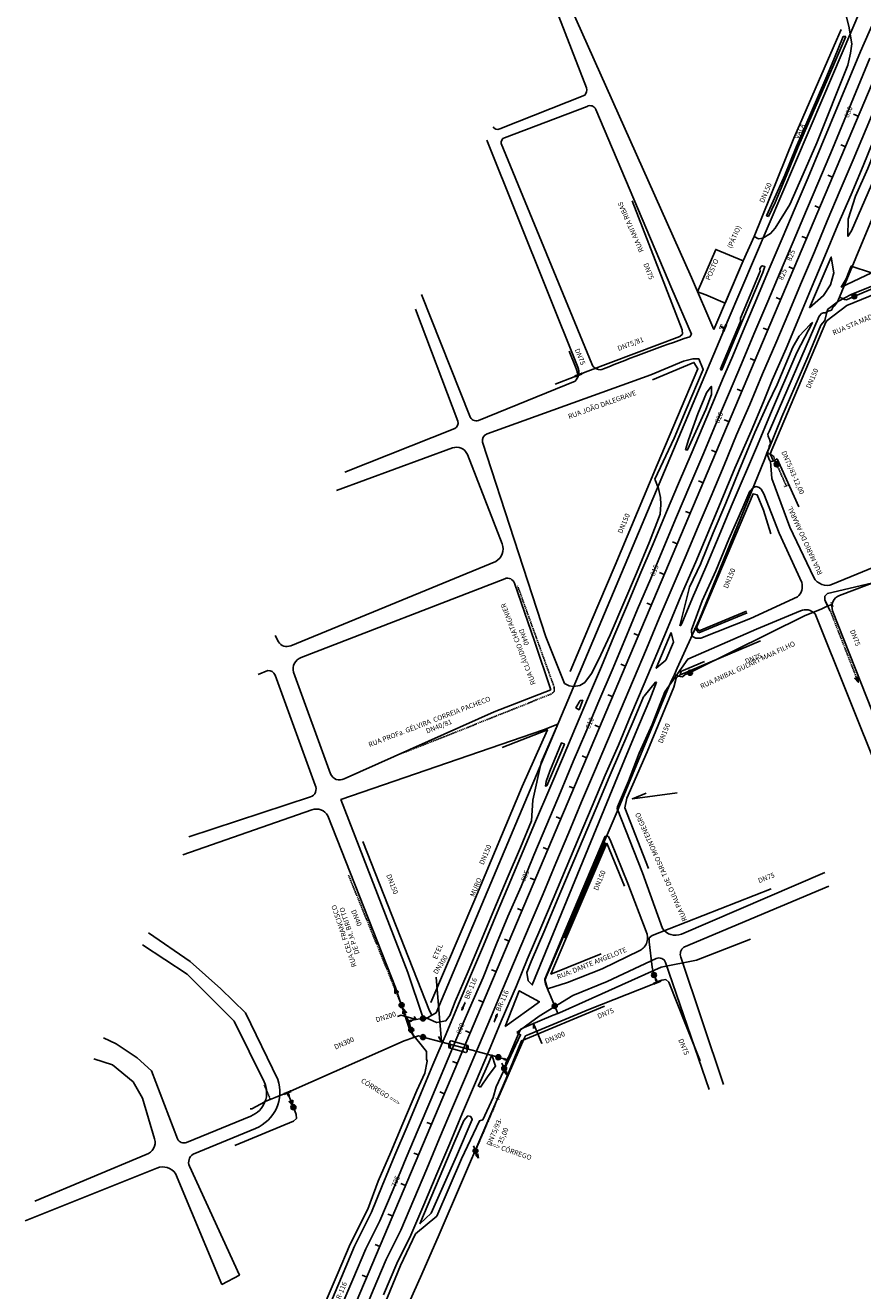
# Model space of a CAD drawing. Extents: x 670462 to 681179, y 7174149 to 7191262.
# Drawn here: x 678341 to 678845, y 7187281 to 7188044 of the extents above; entities that cross this region are included whole.
import ezdxf
from ezdxf.enums import TextEntityAlignment as Align

# ---------------------------------------------------------------- set-up
doc = ezdxf.new("R2010")
doc.units = 0
doc.header["$MEASUREMENT"] = 0
doc.linetypes.add('DASHDOT', pattern=[1, 0.5, -0.25, 0, -0.25])
doc.layers.get('0').update_dxf_attribs({"linetype": 'CONTINUOUS'})
for name, color, linetype in [('600_FOFO_DN0075', 54, 'CONTINUOUS'), ('600_FOFO_DN0150', 54, 'CONTINUOUS'), ('600_FOFO_DN0200', 54, 'CONTINUOUS'), ('600_FOFO_DN0300', 54, 'CONTINUOUS'), ('600_PVC_DN0040', 201, 'DASHDOT'), ('600_PVC_DN0075', 201, 'DASHDOT'), ('600_PVCDEFoFo_DN0150', 201, 'DASHDOT'), ('aedificação', 6, 'CONTINUOUS'), ('ameio fio', 47, 'CONTINUOUS'), ('aseta', 255, 'CONTINUOUS'), ('atextruas', 255, 'CONTINUOUS'), ('EIXO_TRAÇADO', 20, 'CONTINUOUS'), ('FERRO_DN150_TXT', 7, 'CONTINUOUS'), ('FERRO_DN200_TXT', 7, 'CONTINUOUS'), ('FERRO_DN300_TXT', 7, 'CONTINUOUS'), ('FERRO_DN75_TXT', 7, 'CONTINUOUS'), ('LINHA_CHAMADA', 7, 'CONTINUOUS'), ('NÚMERO', 15, 'CONTINUOUS'), ('PVC_DN40_TXT', 7, 'CONTINUOUS'), ('PVC_DN75_TXT', 7, 'CONTINUOUS'), ('TICKTS', 180, 'CONTINUOUS')]:
    doc.layers.add(name, color=color, linetype=linetype)
doc.styles.add('RS-100', font='ROMANS.SHX', dxfattribs={"height": 1.25})
doc.styles.add('RS-60', font='ROMANS.SHX', dxfattribs={"height": 0.75})
doc.styles.add('SANEPAR', font='ROMANS.shx')
doc.styles.add('SIMPLEX', font='simplex', dxfattribs={"height": 0.2})
pattern_1 = [(45, (-39387.18494, -416871.91818), (-0.12797984365, 0.12797984365), [])]

# ---------------------------------------------------------------- blocks, each defined once
blk = doc.blocks.new('TE_REDUCAO')
at = {"linetype": 'Continuous'}
blk.add_hatch(color=7, dxfattribs=at).paths.add_polyline_path([(1.58, 0.28), (1.21, 0.28), (1.21, 0.24), (0.23, 0.24), (0.23, 1.89), (0.27, 1.89), (0.27, 2.27), (0.01, 2.27), (-0.26, 2.27), (-0.26, 1.89), (-0.22, 1.89), (-0.22, -1.86), (-0.26, -1.86), (-0.26, -2.23), (0.01, -2.23), (0.27, -2.23), (0.27, -1.86), (0.23, -1.86), (0.23, -0.21), (1.21, -0.21), (1.21, -0.24), (1.58, -0.24), (1.58, 0.02)])
blk = doc.blocks.new('TE')
at = {"linetype": 'Continuous'}
blk.add_hatch(color=7, dxfattribs=at).paths.add_polyline_path([(0.21, 0.23), (0.21, 1.88), (0.24, 1.88), (0.24, 2.26), (-0.02, 2.26), (-0.28, 2.26), (-0.28, 1.88), (-0.24, 1.88), (-0.24, -1.87), (-0.28, -1.87), (-0.28, -2.24), (-0.02, -2.24), (0.24, -2.24), (0.24, -1.87), (0.21, -1.87), (0.21, -0.22), (1.86, -0.22), (1.86, -0.25), (2.23, -0.25), (2.23, 0.01), (2.23, 0.27), (1.86, 0.27), (1.86, 0.23)])
at = {"color": 7, "linetype": 'Continuous'}
for p, q in [((-0.02, 2.26), (-0.28, 2.26)), ((-0.28, 1.88), (-0.28, 2.26)), ((-0.24, 1.88), (-0.28, 1.88)), ((-0.24, -1.87), (-0.24, 1.88)), ((0.24, 2.26), (-0.02, 2.26)), ((0.21, 0.23), (0.21, 1.88)), ((0.24, 1.88), (0.21, 1.88)), ((0.21, 0.23), (1.86, 0.23)), ((0.24, 1.88), (0.24, 2.26)), ((1.86, 0.27), (2.23, 0.27)), ((1.86, 0.27), (1.86, 0.23)), ((2.23, 0.01), (2.23, 0.27)), ((2.23, -0.25), (2.23, 0.01)), ((-0.24, -1.87), (-0.28, -1.87)), ((-0.28, -1.87), (-0.28, -2.24)), ((-0.02, -2.24), (-0.28, -2.24)), ((0.24, -2.24), (-0.02, -2.24)), ((0.21, -0.22), (1.86, -0.22)), ((0.21, -0.22), (0.21, -1.87)), ((0.24, -1.87), (0.21, -1.87)), ((0.24, -1.87), (0.24, -2.24)), ((1.86, -0.22), (1.86, -0.25)), ((1.86, -0.25), (2.23, -0.25))]:
    blk.add_line(p, q, dxfattribs=at)
blk = doc.blocks.new('CURVA_90')
blk.add_hatch(color=7).paths.add_polyline_path([(-1.39, 0.85), (-1.39, 0.88), (-1.76, 0.88), (-1.76, 0.62), (-1.76, 0.35), (-1.39, 0.35), (-1.39, 0.38, -0.320933), (0.36, -1.35), (0.32, -1.35), (0.32, -1.73), (0.58, -1.73), (0.84, -1.73), (0.84, -1.35), (0.81, -1.35, 0.33203)])
blk = doc.blocks.new('REGISTRO_MANOBRA')
at = {"color": 7, "linetype": 'Continuous', "const_width": 1.5}
blk.add_lwpolyline([(-0.75, 0, 1), (0.75, 0, 1)], format="xyb", close=True, dxfattribs=at)
at = {"color": 7, "linetype": 'Continuous'}
blk.add_circle((0, 0), 1.5, dxfattribs=at)
blk = doc.blocks.new('REDUCAO')
at = {"color": 7, "linetype": 'Continuous'}
blk.add_lwpolyline([(-1.43, 1.2), (1.43, -0.01), (-1.43, -1.19), (-1.43, 1.2)], dxfattribs=at)
blk.add_solid([(-1.43, -1.19), (-1.43, 1.2), (1.43, -0.01)], dxfattribs=at)
blk = doc.blocks.new('CAP')
at = {"color": 7, "linetype": 'Continuous', "const_width": 0.375}
blk.add_lwpolyline([(1.03, 1.25), (0, 1.25), (0, -1.25), (1.05, -1.25)], dxfattribs=at)
blk = doc.blocks.new('CURVA_45')
at = {"linetype": 'Continuous'}
blk.add_hatch(color=7, dxfattribs=at).paths.add_polyline_path([(-0.22, 1.37), (-0.18, 1.39), (-0.38, 1.71), (-0.6, 1.57), (-0.83, 1.44), (-0.64, 1.12), (-0.6, 1.14, -0.158294), (-0.23, -0.03, -0.158294), (-0.6, -1.19), (-0.64, -1.17), (-0.83, -1.49), (-0.6, -1.63), (-0.38, -1.76), (-0.18, -1.44), (-0.22, -1.42, 0.144621), (0.18, -0.03, 0.144621)])
blk = doc.blocks.new('CRUZETA')
at = {"linetype": 'Continuous'}
h = blk.add_hatch(color=7, dxfattribs=at)
h.paths.add_polyline_path([(0.3, 2.5), (0.35, 2.5), (0.35, 3), (0, 3), (0, 0), (3, 0), (3, 0.35), (2.5, 0.35), (2.5, 0.3), (0.3, 0.3)])
h.paths.add_polyline_path([(0, 3), (-0.35, 3), (-0.35, 2.5), (-0.3, 2.5), (-0.3, 0.3), (-2.5, 0.3), (-2.5, 0.35), (-3, 0.35), (-3, 0), (0, 0)])
h.paths.add_polyline_path([(0, 0), (-3, 0), (-3, -0.35), (-2.5, -0.35), (-2.5, -0.3), (-0.3, -0.3), (-0.3, -2.5), (-0.35, -2.5), (-0.35, -3), (0, -3)])
h.paths.add_polyline_path([(0.3, -0.3), (2.5, -0.3), (2.5, -0.35), (3, -0.35), (3, 0), (0, 0), (0, -3), (0.35, -3), (0.35, -2.5), (0.3, -2.5)])
at = {"color": 7, "linetype": 'Continuous'}
blk.add_line((0, 3), (0, -3), dxfattribs=at)
blk = doc.blocks.new('REGISTRO_DESCARGA')
at = {"linetype": 'Continuous'}
h = blk.add_hatch(color=7, dxfattribs=at)
edge = h.paths.add_edge_path()
edge.add_arc((0, 0), 1.5, 0, 360)
h.paths.add_polyline_path([(3.32, 3.31), (2.23, 1.14), (1.22, 2.11)])
at = {"color": 7, "linetype": 'Continuous'}
blk.add_line((1.72, 1.63), (3.32, 3.31), dxfattribs=at)
for points in [[(-2.27, -2.37), (1.72, 1.63)], [(1.72, 1.63), (1.72, 1.63)]]:
    blk.add_lwpolyline(points, dxfattribs=at)
blk.add_lwpolyline([(3.32, 3.31), (2.23, 1.14), (1.22, 2.11)], close=True, dxfattribs=at)
blk.add_circle((0, 0), 1.5, dxfattribs=at)
blk = doc.blocks.new('QUEBRA_REDE')
at = {"const_width": 0.3}
blk.add_lwpolyline([(0, -1.5), (0, 1.5)], dxfattribs=at)
blk = doc.blocks.new('RECAPE')
at = {"linetype": 'Continuous'}
h = blk.add_hatch(dxfattribs=at)
h.set_pattern_fill('ANSI31', scale=1.447927, style=0)
h.set_pattern_definition(pattern_1)
h.paths.add_polyline_path([(-5.26, -2.21, 0.498183), (-5.26, 0, -0.064335), (-5.51, 0.25, 0.32955)])
h = blk.add_hatch(dxfattribs=at)
h.set_pattern_fill('ANSI31', scale=1.447927, style=0)
h.set_pattern_definition(pattern_1)
h.paths.add_polyline_path([(5.26, 2.21, 0.45408), (5.26, 0, -0.062774), (5.51, -0.23, 0.375366)])
at = {"color": 7, "linetype": 'Continuous'}
for points in [[(-5.51, 0.25, 0.32955), (-5.26, -2.21), (5.26, -2.21), (-5.26, -2.21, 0.498346), (-5.26, 0, -0.498021), (-5.26, 2.21), (5.26, 2.21)], [(5.26, -2.21, 0.508196), (5.26, 0, -0.45408), (5.26, 2.21, 0.45408)], [(5.51, -0.23, 0.375366), (5.26, 2.21)]]:
    blk.add_lwpolyline(points, format="xyb", dxfattribs=at)

msp = doc.modelspace()

# ---------------------------------------------------------------- linework, layer by layer
at = {"layer": '600_FOFO_DN0075'}
msp.add_line((678824.44, 7187693.989), (678827.29, 7187694.99), dxfattribs=at)
for points in [[(678736.862, 7187857.93), (678736.728, 7187860.405), (678706.547, 7187938.216)], [(678908.918, 7187909.877), (678906.073, 7187908.529), (678843.54, 7187882.02), (678840.421, 7187880.644)], [(678835.779, 7187878.558), (678834.496, 7187878.706), (678833.607, 7187879.159), (678833.271, 7187879.293), (678831.45, 7187880.106)], [(678835.779, 7187878.558), (678837.854, 7187879.562), (678840.421, 7187880.644)], [(678674.213, 7187833.323), (678679.717, 7187835.507), (678735.235, 7187856.41), (678736.862, 7187857.93)], [(678674.213, 7187833.323), (678672.286, 7187838.18), (678668.447, 7187847.694)], [(678660.022, 7187827.676), (678671.425, 7187832.216), (678674.213, 7187833.323)], [(678822.578, 7187700.012), (678824.242, 7187701.517), (678854.184, 7187708.623), (678869.06, 7187714.513)], [(678824.44, 7187693.989), (678822.709, 7187697.536), (678822.578, 7187700.012)], [(678824.44, 7187693.989), (678820.503, 7187692.067), (678810.762, 7187688.281), (678744.648, 7187655.443), (678741.322, 7187653.72)], [(678732.006, 7187652.772), (678733.802, 7187651.965), (678734.57, 7187651.649), (678735.518, 7187651.446), (678736.838, 7187651.377)], [(678736.838, 7187651.377), (678738.543, 7187652.687), (678741.322, 7187653.72)], [(678716.668, 7187493.956), (678718.483, 7187495.35), (678790.335, 7187523.522)], [(678716.668, 7187493.956), (678716.695, 7187491.477), (678718.508, 7187476.36), (678719.092, 7187473.527), (678719.369, 7187472.293), (678719.636, 7187471.566)], [(678721.534, 7187467.177), (678719.636, 7187471.566)], [(678726.715, 7187468.864), (678724.286, 7187468.372), (678721.534, 7187467.177)], [(678726.715, 7187468.864), (678728.54, 7187467.319), (678738.655, 7187441.998), (678747.571, 7187419.774)], [(678721.534, 7187467.177), (678718.494, 7187465.818), (678680.298, 7187450.766), (678644.209, 7187435.723), (678642.244, 7187434.844)], [(678625.423, 7187396.897), (678641.134, 7187432.83), (678642.244, 7187434.844)]]:
    msp.add_lwpolyline(points, dxfattribs=at)
at = {"layer": '600_FOFO_DN0150'}
msp.add_line((678762.288, 7187861.437), (678759.512, 7187862.574), dxfattribs=at)
for points in [[(678762.288, 7187861.437), (678763.794, 7187865.118), (678821.469, 7188000), (678925.077, 7188243.318), (678926.299, 7188246.072)], [(678831.45, 7187880.106), (678832.96, 7187883.47), (678875.157, 7187984.98), (678881.544, 7188000.043), (678926.465, 7188088.31), (678927.249, 7188090.473)], [(678831.45, 7187880.106), (678830.284, 7187877.378), (678829.173, 7187875.747), (678828.305, 7187874.74), (678827.749, 7187874.254), (678826.59, 7187872.276)], [(678820.607, 7187870.33), (678821.916, 7187870.714), (678822.888, 7187870.784), (678824.624, 7187871.617), (678826.59, 7187872.276)], [(678788.267, 7187797.608), (678789.339, 7187799.663), (678819.246, 7187868.623), (678820.607, 7187870.33)], [(678585.773, 7187447.31), (678588.365, 7187448.821), (678760.61, 7187857.337), (678762.288, 7187861.437)], [(678789.982, 7187792.376), (678789.286, 7187794.522), (678788.648, 7187795.77), (678788.434, 7187796.431), (678788.267, 7187797.608)], [(678787.751, 7187786.211), (678788.818, 7187788.908), (678789.144, 7187790.19), (678789.774, 7187791.553), (678789.982, 7187792.376)], [(678732.006, 7187652.772), (678733.685, 7187656.428), (678746.95, 7187685.646), (678786.428, 7187782.715), (678787.751, 7187786.211)], [(678653.777, 7187468.321), (678654.707, 7187470.471), (678698.012, 7187571.585), (678728.825, 7187645.816), (678730.285, 7187649.025), (678732.006, 7187652.772)], [(678585.772, 7187447.311), (678584.26, 7187449.903), (678544.023, 7187552.075)], [(678653.777, 7187468.321), (678654.297, 7187466.168), (678655.948, 7187462.319), (678657.338, 7187458.908), (678658.715, 7187455.627), (678659.844, 7187452.935)], [(678659.844, 7187452.935), (678660.929, 7187450.315), (678661.725, 7187448.422)]]:
    msp.add_lwpolyline(points, dxfattribs=at)
at = {"layer": '600_FOFO_DN0200'}
for points in [[(678571.52, 7187443.359), (678574.107, 7187444.416), (678578.454, 7187445.059), (678580.424, 7187445.376)], [(678580.424, 7187445.376), (678583.052, 7187445.735), (678585.773, 7187447.31)], [(678571.518, 7187443.359), (678572.68, 7187440.627), (678572.848, 7187439.95), (678573.28, 7187438.477)], [(678573.28, 7187438.477), (678574.191, 7187435.806), (678574.865, 7187433.851)], [(678498.678, 7187400.681), (678501.258, 7187394.303), (678502.256, 7187391.835)], [(678502.256, 7187391.835), (678504.017, 7187387.482), (678504.095, 7187385.005)], [(678466.876, 7187368.782), (678502.374, 7187383.419), (678504.095, 7187385.005)]]:
    msp.add_lwpolyline(points, dxfattribs=at)
at = {"layer": '600_FOFO_DN0300'}
msp.add_line((678631.254, 7187420.116), (678629.315, 7187415.334), dxfattribs=at)
for points in [[(678661.725, 7187448.422), (678664.501, 7187449.564), (678724.046, 7187476.267), (678745.226, 7187480.57), (678777.799, 7187493.109)], [(678661.725, 7187448.422), (678658.95, 7187447.279), (678650.771, 7187443.845), (678645.634, 7187441.695), (678641.447, 7187439.933), (678639.426, 7187438.972)], [(678639.426, 7187438.972), (678638.417, 7187437.004), (678632.39, 7187422.89), (678631.254, 7187420.116)], [(678574.865, 7187433.851), (678569.085, 7187431.943), (678498.678, 7187400.681)], [(678580.4, 7187434.102), (678577.677, 7187434.808), (678574.865, 7187433.851)], [(678580.4, 7187434.102), (678580.4, 7187434.102), (678601.778, 7187428.388), (678625.782, 7187421.972)], [(678625.782, 7187421.972), (678628.449, 7187421.191), (678631.254, 7187420.116)], [(678498.678, 7187400.681), (678491.205, 7187397.724), (678488.315, 7187396.489)], [(678488.315, 7187396.489), (678485.54, 7187395.446), (678485.12, 7187395.209), (678477.267, 7187390.929), (678476.142, 7187390.797)]]:
    msp.add_lwpolyline(points, dxfattribs=at)
at = {"layer": '600_PVC_DN0040'}
for points in [[(678659.542, 7187642.459), (678659.534, 7187644.938), (678637.397, 7187706.16)], [(678659.542, 7187642.459), (678657.87, 7187641.01), (678593.02, 7187615.104), (678566.173, 7187604.701)], [(678567.486, 7187453.386), (678563.891, 7187462.183), (678535.465, 7187531.743)], [(678571.518, 7187443.359), (678568.878, 7187449.979), (678567.486, 7187453.386)]]:
    msp.add_lwpolyline(points, dxfattribs=at)
at = {"layer": '600_PVC_DN0075'}
for points in [[(678791.824, 7187784.051), (678791.044, 7187784.804), (678790.29, 7187785.256), (678789.632, 7187785.53), (678787.751, 7187786.211)], [(678793.607, 7187779.433), (678792.475, 7187781.893), (678791.824, 7187784.051)], [(678799.485, 7187766.155), (678793.607, 7187779.433)], [(678842.282, 7187649.322), (678826.261, 7187690.258), (678824.44, 7187693.989)], [(678625.423, 7187396.897), (678612.031, 7187365.581)]]:
    msp.add_lwpolyline(points, dxfattribs=at)
at = {"layer": '600_PVCDEFoFo_DN0150'}
msp.add_lwpolyline([(678484.618, 7187405.437), (678487.639, 7187398.304), (678488.315, 7187396.489)], dxfattribs=at)
at = {"layer": 'aedificação'}
for p, q in [((678721.61, 7187778.99), (678713.35, 7187759.39)), ((678713.35, 7187759.39), (678696.2, 7187718.58)), ((678696.2, 7187718.58), (678681.69, 7187684.7)), ((678746.651, 7187677.715), (678775.886, 7187689.937)), ((678744.039, 7187680.793), (678746.651, 7187677.715))]:
    msp.add_line(p, q, dxfattribs=at)
for points in [[(678780.13, 7187916.69), (678804, 7187975.89), (678829.68, 7188035.08), (678832.43, 7188041.4)], [(678745.97, 7187883.39), (678750.98, 7187881.62), (678762.54, 7187876.57), (678773.42, 7187902.11), (678756.84, 7187908.93), (678745.97, 7187883.39)], [(678823.97, 7187866.03), (678835.82, 7187875.05), (678849.12, 7187880.64), (678860.49, 7187885.21)], [(678791.64, 7187781.23), (678789.65, 7187785.7), (678823.33, 7187865.04), (678823.97, 7187866.03)], [(678718.84, 7187830.4), (678743.76, 7187840.81), (678746.15, 7187836.91), (678721.61, 7187778.99)], [(678806.94, 7187753.77), (678793.97, 7187782.78)], [(678785.69, 7187751.72), (678781.87, 7187760.95), (678779.42, 7187761.64), (678745.2, 7187680.97), (678746.94, 7187678.92), (678775.5, 7187690.86)], [(678785.67, 7187751.82), (678790.04, 7187737.44)], [(678669.02, 7187654.43), (678669.02, 7187654.43), (678681.69, 7187684.7)], [(678733.09, 7187650.54), (678734.93, 7187652.39), (678783.96, 7187672.97)], [(678735.55, 7187652.72), (678735.58, 7187653.72), (678736.27, 7187654.66), (678750.19, 7187660.48)], [(678703.35, 7187578.13), (678715.45, 7187606.05), (678731.59, 7187645.06), (678733.09, 7187650.54)], [(678628.15, 7187608.76), (678655.43, 7187619.39), (678640.26, 7187585.11)], [(678640.26, 7187585.11), (678611.61, 7187517.1)], [(678716.37, 7187535.83), (678702.07, 7187572.32), (678703.35, 7187578.13)], [(678690.391, 7187551.444), (678665.681, 7187493.724)], [(678691.31, 7187551.05), (678666.6, 7187493.33)], [(678701.88, 7187525.19), (678691.31, 7187551.05)], [(678585.05, 7187454.91), (678585.05, 7187454.91), (678611.61, 7187517.1)], [(678687.81, 7187484.42), (678657.48, 7187472.14), (678666.6, 7187493.33)], [(678630.46, 7187409.25), (678639.7, 7187431.94), (678689.841, 7187452.743)], [(678590.23, 7187315.16), (678630.46, 7187409.25)], [(678579.63, 7187291.22), (678590.23, 7187315.16)], [(678461.68, 7187017.96), (678484.74, 7187069.89), (678499.51, 7187104.69), (678538.73, 7187199.86), (678579.63, 7187291.22)]]:
    msp.add_lwpolyline(points, dxfattribs=at)
at = {"layer": 'ameio fio'}
for points in [[(678899, 7188154.5), (678891.21, 7188136.8), (678883.2, 7188118.65), (678875.34, 7188100.42), (678867.54, 7188082.35), (678859.86, 7188064.62), (678852.39, 7188046.88), (678844.17, 7188028.25), (678820.53, 7187971.12), (678812.55, 7187952.31), (678804.76, 7187934.02), (678796.91, 7187915.44), (678789.15, 7187897.17)], [(678742.24, 7187892), (678661.412, 7188072.892)], [(678558.26, 7187300.1), (678566.99, 7187317.79), (678574.77, 7187336.23), (678582.6, 7187354.69), (678590.36, 7187373.24), (678598.12, 7187391.64), (678605.98, 7187409.99), (678613.75, 7187428.48), (678621.61, 7187446.86), (678626.67, 7187458.92), (678637.11, 7187483.68), (678644.96, 7187502.14), (678652.74, 7187520.54), (678660.49, 7187539.07), (678668.28, 7187557.44), (678676.03, 7187576.01), (678683.81, 7187594.29), (678691.62, 7187612.77), (678699.46, 7187631.21), (678707.29, 7187649.65), (678715.08, 7187668.07), (678722.77, 7187686.6), (678730.7, 7187704.9), (678738.52, 7187723.3), (678746.33, 7187741.89), (678754.07, 7187760.25), (678761.87, 7187778.82), (678769.43, 7187797.25), (678777.38, 7187815.4), (678785.16, 7187833.98), (678793.02, 7187852.46), (678800.85, 7187870.91), (678808.59, 7187889.21), (678816.39, 7187907.52), (678824.12, 7187926.19), (678831.93, 7187944.67), (678839.69, 7187963), (678878.29, 7188054.99)], [(678834.64, 7188053.01), (678837.19, 7188043.43), (678839, 7188032.81), (678838.17, 7188027.26), (678836.46, 7188020)], [(678788.66, 7187928.68), (678787.55, 7187929.25), (678791.47, 7187938.01), (678798.59, 7187953.77), (678805.44, 7187970.61), (678814.5, 7187991.55), (678823.23, 7188011.98), (678828.12, 7188023.46), (678833.75, 7188037.33), (678835.3, 7188037.26)], [(678835.3, 7188037.26), (678829.29, 7188023.14), (678824.34, 7188011.6), (678815.47, 7187991.26), (678806.46, 7187970.42), (678799.34, 7187953.12), (678792.74, 7187937.23), (678788.66, 7187928.68)], [(678849.77, 7188024.24), (678827.25, 7187969.54), (678819.02, 7187950.05), (678811.57, 7187932.67), (678803.5, 7187913.48), (678795.72, 7187895.15), (678788.27, 7187877.61), (678779.94, 7187857.78), (678772.42, 7187839.92), (678764.58, 7187821.47), (678756.72, 7187803.15), (678749.04, 7187784.97), (678741.26, 7187766.56), (678733.31, 7187747.7), (678725.63, 7187729.38), (678717.74, 7187710.6), (678709.79, 7187692.14), (678702.03, 7187673.6), (678694.44, 7187655.36), (678686.43, 7187636.55), (678678.57, 7187617.89), (678671.01, 7187600.28), (678663.31, 7187581.85), (678655.11, 7187562.37), (678647.25, 7187543.8), (678639.54, 7187524.97), (678631.63, 7187506.91), (678624.7, 7187490.27), (678616.57, 7187470.14), (678608.33, 7187451.37), (678600.85, 7187433.74), (678592.99, 7187415.03), (678585.2, 7187396.27), (678577.47, 7187378.5), (678570.16, 7187361.36), (678562.41, 7187342.23), (678554.45, 7187323.35), (678545.91, 7187306.42)], [(678836.46, 7188020), (678817.83, 7187973.14), (678809.68, 7187954.32), (678801.49, 7187935.99)], [(678868.48, 7188015.32), (678845.71, 7187959.4), (678838.54, 7187942.07), (678830.56, 7187923.65), (678822.63, 7187904.92), (678815, 7187886.82), (678806.97, 7187867.49), (678799.43, 7187849.2), (678790.96, 7187830.13), (678785.61, 7187817), (678778.23, 7187799.44), (678768.31, 7187776.99), (678760.18, 7187757.26), (678752.76, 7187739.29), (678744.95, 7187720.61)], [(678876.14, 7188012.19), (678854.21, 7187955.79), (678846.71, 7187938.52), (678838.82, 7187920.18), (678836.48, 7187916.72)], [(678871.09, 7188014.5), (678848.61, 7187957.8), (678841.11, 7187940.95), (678836.77, 7187927.12)], [(678780.1, 7187916.63), (678782.73, 7187915.29), (678785.21, 7187915.65), (678789.9, 7187918.52), (678792.76, 7187921.66), (678801.49, 7187935.99)], [(678836.48, 7187916.72), (678836.77, 7187927.12)], [(678780.13, 7187916.69), (678773.42, 7187902.11), (678755.79, 7187860.72)], [(678813.5, 7187873.65), (678821.87, 7187881.09), (678826.12, 7187887.67), (678828, 7187894.78), (678826.52, 7187904.3), (678813.5, 7187873.65)], [(678789.15, 7187897.17), (678781.62, 7187879.37), (678773.45, 7187859.93), (678767.12, 7187844.85), (678761.02, 7187830.58), (678753.02, 7187811.54)], [(678783.66, 7187895.87), (678777.62, 7187881.43), (678771.82, 7187867.48), (678771.76, 7187865.5), (678759.69, 7187836.94), (678760.08, 7187836.21), (678760.53, 7187836.26), (678767.06, 7187851.78), (678773.65, 7187867.43)], [(678773.65, 7187867.43), (678785.2, 7187895.01), (678786.57, 7187898.6), (678784.89, 7187899.06), (678784.05, 7187898.36), (678783.45, 7187897.03), (678783.66, 7187895.87)], [(678850.74, 7187894.75), (678838.61, 7187898.84), (678837, 7187894.78), (678835.47, 7187891.25), (678834.24, 7187889.11), (678832.5, 7187886.24), (678850.74, 7187894.75)], [(678742.24, 7187892), (678755.79, 7187860.72)], [(678812.49, 7187844.2), (678820.24, 7187863.25), (678822.56, 7187866.03), (678824.31, 7187872.78), (678830.92, 7187877.82), (678838.49, 7187881.83), (678862.95, 7187891.66)], [(678741.21, 7187856.28), (678741.21, 7187856.28), (678742.24, 7187857.91), (678730.44, 7187885.15)], [(678803.39, 7187850.02), (678807.08, 7187856.7), (678813.8, 7187863.66), (678815.16, 7187864.81), (678805.81, 7187846.71)], [(678803.39, 7187850.02), (678793.89, 7187827.56), (678788.19, 7187815.85)], [(678720.15, 7187770.46), (678731.89, 7187795.09), (678739.04, 7187812.38), (678749.3, 7187836.55), (678746.72, 7187842.96), (678743.04, 7187842.93), (678737.44, 7187841.58), (678717.77, 7187833.36)], [(678782.05, 7187790.86), (678789.86, 7187809.89), (678805.81, 7187846.71)], [(678812.49, 7187844.2), (678812.49, 7187844.2), (678796.77, 7187807.94), (678788.66, 7187788.07)], [(678754.23, 7187821.43), (678754.41, 7187826.22), (678754.13, 7187826.34), (678751.23, 7187822.55)], [(678751.23, 7187822.55), (678746.15, 7187809.74), (678740.51, 7187794.17), (678738.69, 7187788.03)], [(678738.69, 7187788.03), (678739.92, 7187788.08), (678750.93, 7187812.43), (678754.23, 7187821.43)], [(678753.02, 7187811.54), (678742.69, 7187786.96), (678734.45, 7187767.77), (678727.26, 7187750.7), (678719.13, 7187731.39), (678711.15, 7187712.72), (678703.62, 7187694.84), (678695.51, 7187675.55), (678687.92, 7187657.61), (678680.18, 7187639.29), (678672.29, 7187620.71), (678664.5, 7187602.16), (678656.91, 7187584.12), (678648.16, 7187563.99), (678640.71, 7187546.38), (678633.33, 7187528.75), (678625.17, 7187509.16), (678616.95, 7187489.39), (678609.64, 7187472.42), (678601.83, 7187454.01), (678594.32, 7187436.13), (678586.34, 7187417.46), (678579.27, 7187400.56), (678570.76, 7187380.23), (678563.43, 7187363), (678555.75, 7187344.52), (678549.42, 7187328.57)], [(678747.77, 7187719.24), (678755.41, 7187738.11), (678762.93, 7187756.03), (678770.88, 7187775.19), (678780.47, 7187798.49), (678788.19, 7187815.85)], [(678791.46, 7187781.21), (678789.94, 7187781.06), (678789.29, 7187781.83), (678788.36, 7187784.5), (678788.36, 7187787.61), (678788.66, 7187788.07), (678796.77, 7187807.94)], [(678782.05, 7187790.86), (678766.27, 7187754.01), (678758.96, 7187736.53), (678751.49, 7187718.72), (678745.16, 7187703.95)], [(678790.62, 7187770.87), (678789.94, 7187781.06)], [(678793.97, 7187782.78), (678791.64, 7187781.23)], [(678723.39, 7187749.28), (678723.8, 7187755.09), (678723.66, 7187759.36), (678722.34, 7187764.83), (678720.15, 7187770.46)], [(678764.85, 7187734.18), (678773.15, 7187753.26), (678777.47, 7187763.12), (678779.5, 7187765.38), (678781.23, 7187765.93), (678782.98, 7187765.46), (678784.35, 7187764.36), (678785.87, 7187761.56)], [(678790.62, 7187770.87), (678801.54, 7187741.605)], [(678785.87, 7187761.56), (678795.086, 7187737.812)], [(678693.19, 7187676.54), (678701.49, 7187695.84), (678709.13, 7187713.74), (678716.85, 7187732.63), (678723.36, 7187749.29)], [(678777.88, 7187686.41), (678747.87, 7187674.63), (678744.8, 7187674.5), (678742.41, 7187675.75), (678742.36, 7187679.71), (678748.78, 7187697.04), (678756.86, 7187715.21), (678764.85, 7187734.18)], [(678744.95, 7187720.61), (678736.9, 7187702.35), (678728.27, 7187681.47), (678721.32, 7187665.21), (678713.72, 7187646.99), (678705.66, 7187628.22), (678698.16, 7187610.07), (678690.25, 7187592.04), (678682.31, 7187573.41)], [(678747.93, 7187719.58), (678741.1, 7187705.39)], [(678741.1, 7187705.39), (678735.31, 7187681.97)], [(678745.16, 7187703.95), (678743.41, 7187700.34)], [(678735.31, 7187681.97), (678736.1, 7187682.55), (678736.93, 7187684.53), (678743.41, 7187700.34)], [(678736.93, 7187684.53), (678736.1, 7187682.55), (678735.31, 7187681.97)], [(678654.38, 7187675.38), (678665.61, 7187647.3)], [(678693.19, 7187676.54), (678686.28, 7187661.46), (678681.91, 7187653.24), (678677.94, 7187647.92), (678674.97, 7187646.03), (678671.09, 7187645.41), (678668.54, 7187645.82), (678665.61, 7187647.3)], [(678730.05, 7187677.98), (678731.35, 7187672.28), (678726.7, 7187661.33), (678721.02, 7187656.45), (678730.05, 7187677.98)], [(678726.28, 7187642.21), (678740.03, 7187661.91), (678781.54, 7187679.99)], [(678657.49, 7187643.52), (678647.52, 7187672.77)], [(678623.33, 7187630.18), (678657.49, 7187643.52)], [(678721.21, 7187648.07), (678720.64, 7187648.07), (678713.71, 7187639.72), (678713.39, 7187639.2), (678711.28, 7187634.41), (678707.14, 7187624.36), (678699.47, 7187606.69), (678692.7, 7187590.91), (678684.77, 7187572.22), (678676.89, 7187553.7), (678669.05, 7187535.06), (678661.3, 7187516.72), (678653.84, 7187498.86), (678645.52, 7187479.72), (678642.99, 7187473.1), (678643.69, 7187468.07), (678646.28, 7187465.59), (678646.28, 7187465.59)], [(678646.28, 7187465.59), (678697.75, 7187591.11), (678703.33, 7187604.69), (678710.89, 7187622.88), (678717.06, 7187637.64), (678721.21, 7187648.07)], [(678675.23, 7187637.03), (678676.73, 7187637.17), (678674.47, 7187631.44), (678672.62, 7187632.54), (678675.23, 7187637.03)], [(678697.71, 7187572.98), (678704.34, 7187588.43), (678710.65, 7187605.31), (678718.52, 7187622.48), (678726.28, 7187642.21)], [(678654.99, 7187607.42), (678661.68, 7187622.69), (678653.04, 7187619.26)], [(678653.04, 7187619.26), (678530.876, 7187577.31), (678571.34, 7187473.16)], [(678645.76, 7187564.48), (678646.62, 7187577), (678651.65, 7187599.67), (678654.99, 7187607.42)], [(678655.03, 7187585.52), (678654.24, 7187585.44), (678654.65, 7187588.16), (678656.8, 7187594.49), (678663.86, 7187611.49), (678665.61, 7187610.72), (678655.03, 7187585.52)], [(678682.31, 7187573.41), (678674.51, 7187554.78), (678666.62, 7187536.18), (678658.78, 7187517.55), (678651.34, 7187499.95), (678643.24, 7187480.81), (678636.71, 7187465.13), (678627.55, 7187443.69), (678619.84, 7187425.16), (678612.09, 7187406.79), (678604.26, 7187388.48), (678596.51, 7187370.04), (678588.76, 7187351.77), (678580.85, 7187333.03), (678573.1, 7187314.73), (678564.58, 7187297.63)], [(678712.7, 7187533.13), (678697.49, 7187571.96), (678697.71, 7187572.98)], [(678571.34, 7187473.16), (678580.1, 7187446.8), (678588.62, 7187442.9), (678594.19, 7187443.95), (678596.48, 7187447.22), (678599.85, 7187455.62), (678607.58, 7187473.59), (678614.96, 7187491.45), (678623.1, 7187510.72), (678631.19, 7187529.76), (678639.07, 7187548.48), (678645.76, 7187564.48)], [(678655.36, 7187463.2), (678653.76, 7187468.98), (678658.71, 7187480.6), (678666.17, 7187498.46), (678673.92, 7187516.8), (678681.76, 7187535.44), (678690.14, 7187555.16)], [(678703.96, 7187526.71), (678693.62, 7187551.99), (678692.14, 7187555.13), (678690.14, 7187555.16)], [(678688.38, 7187475.38), (678667.59, 7187466.97), (678655.36, 7187463.2)], [(678691.52, 7187467.56), (678670.73, 7187459.15)], [(678536.5, 7187309.28), (678547.15, 7187330.47), (678553.33, 7187347.33), (678561.01, 7187364.72), (678568.13, 7187382.06), (678576.66, 7187401.95), (678581.39, 7187412.31), (678582.94, 7187419.65), (678582.56, 7187420.81), (678582.59, 7187425.39), (678572.61, 7187437.64), (678563.85, 7187464)], [(678629.88, 7187440.43), (678638.44, 7187462.1), (678650.54, 7187455.43), (678629.88, 7187440.43)], [(678636.94, 7187436.94), (678650.39, 7187446.76), (678670.73, 7187459.15)], [(678624.41, 7187404.15), (678639.17, 7187435.54), (678636.94, 7187436.94)], [(678615.09, 7187403.94), (678613.7, 7187404.68), (678614.29, 7187405.86), (678620.06, 7187418.79), (678621.98, 7187423.39), (678624.12, 7187416.7), (678619.64, 7187410.86), (678615.09, 7187403.94)], [(678588.65, 7187326.18), (678603.67, 7187360.67), (678614.38, 7187383.63), (678616.36, 7187384.27), (678622.68, 7187397.78), (678624.41, 7187404.15)], [(678607.42, 7187386.69), (678604.92, 7187383.94), (678599.48, 7187371.5), (678578.57, 7187321.56)], [(678607.42, 7187386.69), (678609.17, 7187386.26), (678610.05, 7187384.41), (678600.53, 7187362.46), (678585.37, 7187328.01)], [(678539.05, 7187308.15), (678549.42, 7187328.57)], [(678588.65, 7187326.18), (678575.789, 7187315.616)], [(678585.37, 7187328.01), (678578.57, 7187321.56)], [(678575.789, 7187315.616), (678566.8, 7187296.4)], [(678536.5, 7187309.28), (678528.7, 7187290.8), (678520.76, 7187272.48), (678513.32, 7187254.81), (678505.12, 7187236.9), (678496.99, 7187217.45)], [(678539.05, 7187308.15), (678531.17, 7187289.43), (678523.54, 7187271.38)], [(678545.91, 7187306.42), (678538.11, 7187288.03), (678530.23, 7187269.7)], [(678542.65, 7187263.18), (678550.44, 7187281.57), (678558.26, 7187300.1)], [(678566.8, 7187296.4), (678559, 7187277.41), (678551.38, 7187259.3), (678543.5, 7187240.77), (678535.5, 7187222), (678531.65, 7187213.08)], [(678556.5, 7187278.74), (678564.58, 7187297.63)]]:
    msp.add_lwpolyline(points, dxfattribs=at)
for points in [[(678656.995, 7188063.063), (678678.877, 7188006.295, -0.3047067), (678677.873, 7188001.882), (678626.65, 7187981.512, -0.3735094), (678622.635, 7187982.916)], [(678730.44, 7187885.15), (678684.502, 7187993.332, 0.4443132), (678679.283, 7187995.138), (678629.497, 7187976.282, 0.3657825), (678627.489, 7187972.671), (678682.081, 7187839.86, 0.4147354), (678689.308, 7187836.851, -0.0167945), (678741.21, 7187856.28, 6.339414)], [(678618.821, 7187974.692), (678673.826, 7187837.913, -0.3052388), (678672.042, 7187829.549), (678613.825, 7187805.879, -0.4522894), (678608.605, 7187808.487), (678579.45, 7187881.768)], [(678575.836, 7187872.942), (678601.331, 7187805.341, -0.4008786), (678599.485, 7187800.996), (678533.237, 7187774.718)], [(678717.77, 7187833.36), (678619.006, 7187797.819, 0.3732943), (678616.195, 7187792.804), (678654.38, 7187675.38)], [(678528.222, 7187763.625), (678598.192, 7187789.261, -0.4000181), (678607.132, 7187785.377), (678628.123, 7187731.387, -0.3796919), (678624.236, 7187720.899), (678500.623, 7187670.016, -0.3628519), (678493.238, 7187672.347), (678491.294, 7187676.231)], [(678931.369, 7187749.95), (678827.354, 7187707.087, -0.3890602), (678815.965, 7187711.259), (678801.54, 7187741.605)], [(678795.086, 7187737.812), (678808.752, 7187708.225, -0.2955302), (678806.095, 7187699.5), (678777.88, 7187686.41)], [(678864.936, 7187595.945), (678827.354, 7187691.155, -0.4263384), (678831.529, 7187700.259), (678933.646, 7187738.95)], [(678647.52, 7187672.77), (678635.582, 7187707.707, 0.4258641), (678629.751, 7187710.426), (678506.916, 7187663.038, 0.3772045), (678502.252, 7187654.105), (678524.708, 7187592.895, 0.4558679), (678532.871, 7187589.788), (678623.33, 7187630.18)], [(678781.54, 7187679.99), (678807.993, 7187691.155, -0.3166305), (678816.724, 7187689.259), (678856.204, 7187591.014)], [(678439.113, 7187554.866), (678512.58, 7187578.948, 0.4725486), (678515.301, 7187585.94), (678491.201, 7187652.36, 0.3404811), (678486.925, 7187655.078), (678481.094, 7187652.748)], [(678435.64, 7187543.906), (678513.384, 7187571.096, -0.3547172), (678523.102, 7187567.6), (678563.85, 7187464)], [(678822.696, 7187533.423), (678736.143, 7187496.249, -0.3632811), (678724.755, 7187499.663), (678712.7, 7187533.13)], [(678703.96, 7187526.71), (678714.885, 7187497.766, -0.4215414), (678711.089, 7187486.387), (678688.38, 7187475.38)], [(678761.578, 7187405.59), (678735.764, 7187482.214, -0.3247701), (678737.662, 7187488.283), (678824.974, 7187525.078)], [(678459.162, 7187284.933), (678469.673, 7187290.727), (678439.591, 7187356.277, -0.3775016), (678441.766, 7187363.52), (678479.459, 7187379.093, 0.3942918), (678492.907, 7187408.583), (678473.336, 7187448.782), (678458.476, 7187463.269), (678439.987, 7187479.63), (678414.979, 7187497.014)], [(678411.354, 7187489.771), (678438.175, 7187472.025), (678466.444, 7187443.777), (678484.566, 7187407.199, -0.4397493), (678476.592, 7187386.557), (678437.812, 7187370.622, -0.4052861), (678432.376, 7187372.795), (678416.791, 7187413.718), (678408.093, 7187421.686), (678395.407, 7187430.015), (678387.796, 7187433.637)], [(678691.52, 7187467.56), (678720.959, 7187481.455, -0.4353746), (678726.653, 7187479.179), (678752.846, 7187402.556)], [(678381.997, 7187420.961), (678393.233, 7187417.34), (678405.556, 7187407.199), (678411.354, 7187397.421), (678418.603, 7187372.795, -0.4113592), (678413.529, 7187363.379), (678346.41, 7187335.277)], [(678340.611, 7187323.326), (678419.984, 7187355.195, -0.3448522), (678431.22, 7187351.936), (678459.162, 7187284.933)]]:
    msp.add_lwpolyline(points, format="xyb", dxfattribs=at)
at = {"layer": 'aseta', "elevation": -1.115}
for points in [[(678605.85, 7187454.93), (678604.4, 7187451.74), (678604.68, 7187451.62), (678603.71, 7187450.41), (678603.99, 7187451.93), (678604.27, 7187451.81), (678605.71, 7187454.99)], [(678623.2, 7187443.35), (678624.49, 7187446.6), (678624.21, 7187446.71), (678625.11, 7187447.97), (678624.91, 7187446.44), (678624.63, 7187446.55), (678623.34, 7187443.29)]]:
    msp.add_lwpolyline(points, close=True, dxfattribs=at)
at = {"layer": 'EIXO_TRAÇADO'}
msp.add_line((678452.66, 7187067.96), (679587.35, 7189747.72), dxfattribs=at)
at = {"layer": 'LINHA_CHAMADA'}
msp.add_lwpolyline([(678733.688, 7187581.356), (678706.677, 7187577.81), (678714.877, 7187581.088)], dxfattribs=at)
at = {"layer": 'LINHA_CHAMADA', "color": 160}
for points in [[(678588.385, 7187470.199), (678591.579, 7187431.204), (678589.805, 7187434.394)], [(678652.059, 7187430.249), (678652.059, 7187430.249), (678646.977, 7187442.288), (678646.977, 7187439.387)]]:
    msp.add_lwpolyline(points, dxfattribs=at)
at = {"layer": 'LINHA_CHAMADA', "color": 192}
msp.add_lwpolyline([(678565.108, 7187446.481), (678567.178, 7187447.308), (678576.285, 7187444.826), (678575.043, 7187446.481)], dxfattribs=at)
at = {"layer": 'TICKTS'}
for p, q in [((678840.01, 7187990.438), (678842.79, 7187989.31)), ((678832.22, 7187972.018), (678835, 7187970.89)), ((678824.42, 7187953.608), (678827.2, 7187952.48)), ((678816.62, 7187935.188), (678819.4, 7187934.06)), ((678808.82, 7187916.768), (678811.6, 7187915.64)), ((678801.02, 7187898.358), (678803.8, 7187897.23)), ((678793.23, 7187879.938), (678796.01, 7187878.81)), ((678785.43, 7187861.518), (678788.21, 7187860.39)), ((678777.63, 7187843.098), (678780.41, 7187841.97)), ((678769.83, 7187824.688), (678772.61, 7187823.56)), ((678762.03, 7187806.268), (678764.81, 7187805.14)), ((678754.23, 7187787.848), (678757.01, 7187786.72)), ((678746.44, 7187769.438), (678749.22, 7187768.31)), ((678738.64, 7187751.018), (678741.42, 7187749.89)), ((678730.84, 7187732.598), (678733.62, 7187731.47)), ((678723.04, 7187714.188), (678725.82, 7187713.06)), ((678715.24, 7187695.768), (678718.02, 7187694.64)), ((678707.44, 7187677.348), (678710.22, 7187676.22)), ((678699.65, 7187658.938), (678702.43, 7187657.81)), ((678691.85, 7187640.518), (678694.63, 7187639.39)), ((678684.05, 7187622.098), (678686.83, 7187620.97)), ((678676.25, 7187603.688), (678679.03, 7187602.56)), ((678668.45, 7187585.268), (678671.23, 7187584.14)), ((678660.65, 7187566.848), (678663.43, 7187565.72)), ((678652.86, 7187548.428), (678655.64, 7187547.3)), ((678645.06, 7187530.018), (678647.84, 7187528.89)), ((678637.26, 7187511.598), (678640.04, 7187510.47)), ((678629.46, 7187493.178), (678632.24, 7187492.05)), ((678621.66, 7187474.768), (678624.44, 7187473.64)), ((678613.87, 7187456.348), (678616.65, 7187455.22)), ((678606.07, 7187437.928), (678608.85, 7187436.8)), ((678598.27, 7187419.518), (678601.05, 7187418.39)), ((678590.47, 7187401.098), (678593.25, 7187399.97)), ((678582.67, 7187382.678), (678585.45, 7187381.55)), ((678574.87, 7187364.268), (678577.65, 7187363.14)), ((678567.08, 7187345.848), (678569.86, 7187344.72)), ((678559.28, 7187327.428), (678562.06, 7187326.3)), ((678551.48, 7187309.018), (678554.26, 7187307.89)), ((678543.68, 7187290.598), (678546.46, 7187289.47))]:
    msp.add_line(p, q, dxfattribs=at)

# ---------------------------------------------------------------- block references
at = {"layer": '600_FOFO_DN0075'}
for name, p, rotation in [('CURVA_45', (678835.779, 7187878.558), 275.408416896149), ('REGISTRO_MANOBRA', (678840.421, 7187880.644), 23.11198339905887), ('CURVA_90', (678736.862, 7187857.93), 292.0028280503738), ('TE', (678674.213, 7187833.323), 111.6450096722465), ('CRUZETA', (678824.44, 7187693.989), 206.015480532026), ('CURVA_90', (678822.578, 7187700.012), 111.9418449239883), ('CAP', (678827.29, 7187694.99), 202.9939358657832), ('CURVA_45', (678736.838, 7187651.377), 284.3074954854516), ('REGISTRO_MANOBRA', (678741.322, 7187653.72), 21.97438402424467), ('CURVA_90', (678716.668, 7187493.956), 109.5181054759651), ('REGISTRO_MANOBRA', (678719.636, 7187471.566), 112.0718050098998), ('TE', (678721.534, 7187467.177), 113.4597878739985), ('CURVA_90', (678726.715, 7187468.864), 30.36879912327776), ('CURVA_45', (678642.244, 7187434.844), 131.0498784673276)]:
    msp.add_blockref(name, p, dxfattribs=dict(at, rotation=rotation))
at = {"layer": '600_FOFO_DN0150'}
for name, p, rotation in [('TE_REDUCAO', (678831.45, 7187880.106), 335.8260065909228), ('CURVA_45', (678826.59, 7187872.276), 309.9536388966557), ('CAP', (678759.512, 7187862.574), 337.7462635004966), ('TE', (678762.288, 7187861.437), 157.7462634872637), ('CURVA_45', (678820.607, 7187870.33), 121.5953290885243), ('CURVA_45', (678788.267, 7187797.608), 173.8831734252735), ('TE_REDUCAO', (678787.751, 7187786.211), 339.2661872324128), ('CURVA_45', (678789.982, 7187792.376), 357.0375550971037), ('TE_REDUCAO', (678732.006, 7187652.772), 335.3321590808864), ('CURVA_45', (678653.777, 7187468.321), 173.7122408565577), ('REGISTRO_MANOBRA', (678659.844, 7187452.935), 173.3515219854376), ('TE_REDUCAO', (678585.773, 7187447.31), 120.0668776413454)]:
    msp.add_blockref(name, p, dxfattribs=dict(at, rotation=rotation))
at = {"layer": '600_FOFO_DN0200'}
for name, p, rotation in [('TE', (678571.518, 7187443.359), 21.03664360508493), ('REGISTRO_MANOBRA', (678580.424, 7187445.376), 109.1025227723708), ('REGISTRO_MANOBRA', (678573.28, 7187438.477), 252.9118716974795), ('REDUCAO', (678501.258, 7187394.303), 292.3440302639067), ('REGISTRO_MANOBRA', (678502.256, 7187391.835), 2.010431180468997), ('CURVA_90', (678504.095, 7187385.005), 290.7138431728034)]:
    msp.add_blockref(name, p, dxfattribs=dict(at, rotation=rotation))
at = {"layer": '600_FOFO_DN0300'}
for name, p, rotation in [('TE_REDUCAO', (678661.725, 7187448.422), 112.427010968855), ('CURVA_45', (678639.426, 7187438.972), 132.4852729456435), ('TE_REDUCAO', (678574.865, 7187433.851), 109.1510034824404), ('REGISTRO_MANOBRA', (678580.4, 7187434.102), 345.0340509364347), ('RECAPE', (678601.778, 7187428.388), 344.1977655375933), ('REGISTRO_MANOBRA', (678625.782, 7187421.972), 165.006833966777), ('TE', (678631.254, 7187420.116), 157.7897300854569), ('REGISTRO_DESCARGA', (678629.315, 7187415.334), 248.1201048095534), ('TE_REDUCAO', (678488.315, 7187396.489), 112.0225467067067), ('TE', (678498.678, 7187400.681), 292.6996344796601)]:
    msp.add_blockref(name, p, dxfattribs=dict(at, rotation=rotation))
at = {"layer": '600_PVC_DN0040'}
for name, p, rotation in [('CURVA_90', (678659.542, 7187642.459), 289.1089790865772), ('REDUCAO', (678563.891, 7187462.183), 112.4530810396912), ('REGISTRO_MANOBRA', (678567.486, 7187453.386), 198.9642580184358), ('REDUCAO', (678568.878, 7187449.979), 112.2254578750814)]:
    msp.add_blockref(name, p, dxfattribs=dict(at, rotation=rotation))
at = {"layer": '600_PVC_DN0075'}
for name, p, rotation in [('CURVA_45', (678791.824, 7187784.051), 34.62362226229315), ('REGISTRO_MANOBRA', (678793.607, 7187779.433), 293.8781421531746), ('CAP', (678799.485, 7187766.155), 113.8781421406096), ('REDUCAO', (678842.282, 7187649.322), 291.6893519665813), ('QUEBRA_REDE', (678625.423, 7187396.897), 246.8454497300023), ('REGISTRO_DESCARGA', (678612.031, 7187365.581), 246.8454497184167)]:
    msp.add_blockref(name, p, dxfattribs=dict(at, rotation=rotation))

# ---------------------------------------------------------------- texts
at = {"layer": 'atextruas'}
for s, rotation, style, p in [('VALA', 66.611919, 'RS-60', (678806.92, 7187975.14)), ('RUA ANITA RIBAS', 113.765628, 'RS-100', (678713.589, 7187907.981, -1794.157)), ('(PÁTIO)', 66.611919, 'RS-60', (678766.52, 7187909.21)), ('POSTO ', 66.611919, 'RS-60', (678753.32, 7187889.99)), ('RUA STA MADALENA  SOFIA BARAT', 23.330309, 'RS-100', (678828.034, 7187857.148, -1794.157)), ('RUA JOÃO DALEGRAVE', 19.800192, 'RS-100', (678668.528, 7187806.644, -1794.157)), ('RUA MARIO DO AMARAL', 114.499854, 'RS-100', (678821.364, 7187713.549, -1794.157)), ('RUA CLÁUDIO CHATAGNIER', 110.665207, 'RS-100', (678648.422, 7187647.103, -1794.157)), ('RUA ANIBAL GULART MAIA FILHO', 24.857553, 'RS-100', (678748.399, 7187643.969, -1794.157)), ('RUA PROFa. GÉLVIRA  CORREIA PACHECO', 20.946764, 'RS-100', (678548.207, 7187608.862, -1794.157)), ('RUA PAULO DE TARSO MONTENEGRO', 113.86271, 'RS-100', (678739.71, 7187504.691, -1794.157)), ('MURO', 66.611919, 'RS-60', (678611.23, 7187518.42)), ('RUA CEL FRANCISCO', 108.619101, 'RS-100', (678540.428, 7187476.875, -1794.157)), ('DE P.M. BRITTO', 108.619101, 'RS-100', (678542.188, 7187484.585, -1794.157)), ('ETEL', 66.611919, 'RS-60', (678588.73, 7187480.76)), ('RUA: DANTE ANGELOTE', 21.955812, 'RS-100', (678661.825, 7187468.87, -1794.157)), ('BR-116', 67.629525, 'RS-100', (678607.96, 7187456.651, -1794.157)), ('BR-116', 66.163506, 'RS-100', (678626.818, 7187449.239, -1794.157)), ('CÓRREGO ==>', 327.917534, 'RS-100', (678542.67, 7187407.03, -1794.157)), ('==> CÓRREGO', 341.277263, 'RS-100', (678619.82, 7187368.5, -1794.157)), ('BR-116', 67.629525, 'RS-100', (678529.55, 7187273.32, -1794.157))]:
    msp.add_text(s, height=3, rotation=rotation, dxfattribs=dict(at, style=style)).set_placement(p)
at = {"layer": 'FERRO_DN150_TXT', "style": 'SANEPAR'}
for rotation, p in [(66.848652, (678787.273, 7187942.931)), (66.473182, (678815.354, 7187831.034)), (67.137919, (678701.785, 7187743.618)), (67.868569, (678765.432, 7187710.571)), (67.53486, (678726.123, 7187617.117)), (67.137919, (678618.304, 7187543.949)), (291.495238, (678561.513, 7187526.174)), (67.53486, (678687.188, 7187528.457))]:
    msp.add_text('DN150', height=3, rotation=rotation, dxfattribs=at).set_placement(p, align=Align.MIDDLE)
at = {"layer": 'FERRO_DN200_TXT', "style": 'SANEPAR'}
msp.add_text('DN200', height=3, rotation=17.615864, dxfattribs=at).set_placement((678558.056, 7187445.978), align=Align.MIDDLE)
at = {"layer": 'FERRO_DN300_TXT'}
msp.add_text('DN300', height=3, rotation=57.721046, dxfattribs=at).set_placement((678593.002, 7187476.532), align=Align.BOTTOM_CENTER)
at = {"layer": 'FERRO_DN300_TXT', "style": 'SANEPAR'}
for rotation, p in [(22.778063, (678660.066, 7187433.595)), (23.854255, (678532.951, 7187430.154))]:
    msp.add_text('DN300', height=3, rotation=rotation, dxfattribs=at).set_placement(p, align=Align.MIDDLE)
at = {"layer": 'FERRO_DN75_TXT', "style": 'SANEPAR'}
for s, rotation, p in [('DN75', 291.200068, (678716.079, 7187895.649)), ('DN75', 291.972366, (678674.767, 7187844.083)), ('DN75/81', 20.632101, (678705.664, 7187851.617)), ('DN75', 21.974392, (678779.649, 7187662.006)), ('DN75', 21.409769, (678787.507, 7187529.793)), ('DN75', 22.747994, (678690.601, 7187448.119)), ('DN75', 292.779014, (678737.216, 7187428.09))]:
    msp.add_text(s, height=3, rotation=rotation, dxfattribs=at).set_placement(p, align=Align.MIDDLE)
at = {"layer": 'NÚMERO', "style": 'SIMPLEX'}
for s, p in [('830', (678839.11, 7187990.87)), ('825', (678804.498, 7187904.415)), ('825', (678799.495, 7187892.956)), ('820', (678761.13, 7187806.7)), ('815', (678722.14, 7187714.62)), ('810', (678683.15, 7187622.53)), ('805', (678644.15, 7187530.45)), ('800', (678605.16, 7187438.36)), ('795', (678566.17, 7187346.28))]:
    msp.add_text(s, height=3, rotation=67.90934, dxfattribs=at).set_placement(p, align=Align.BOTTOM_CENTER)
at = {"layer": 'PVC_DN40_TXT', "style": 'SANEPAR'}
for s, rotation, p in [('DN40', 289.878625, (678640.863, 7187675.079)), ('DN40/81', 21.491003, (678590.094, 7187621.129)), ('DN40', 292.227397, (678539.922, 7187505.825))]:
    msp.add_text(s, height=3, rotation=rotation, dxfattribs=at).set_placement(p, align=Align.MIDDLE)
at = {"layer": 'PVC_DN75_TXT', "style": 'SANEPAR'}
for s, rotation, p in [('DN75/83-12,00', 293.878183, (678803.07, 7187774.292)), ('DN75', 291.373673, (678840.614, 7187674.64)), ('DN75/93-', 66.845538, (678623.781, 7187376.932)), ('35,00', 66.845538, (678629.056, 7187374.516))]:
    msp.add_text(s, height=3, rotation=rotation, dxfattribs=at).set_placement(p, align=Align.MIDDLE)

doc.saveas('drawing.dxf')
